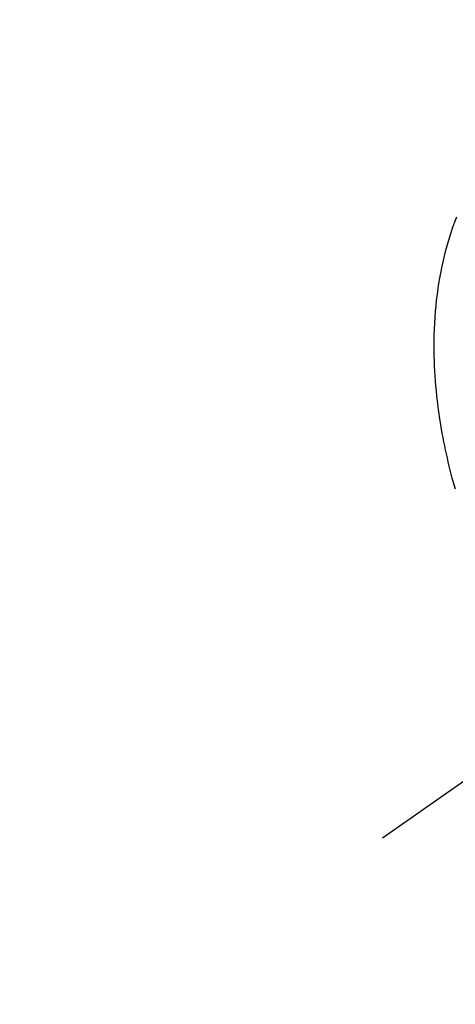
# Model space of a CAD drawing. Extents: x 0 to 26473, y -11021 to -2151.
# Drawn here: x 17398 to 17418, y -4132 to -4088 of the extents above; entities that cross this region are included whole.
import ezdxf

# ---------------------------------------------------------------- set-up
doc = ezdxf.new("R2010")
doc.units = 0
doc.header["$LTSCALE"] = 50
doc.header["$MEASUREMENT"] = 0
doc.linetypes.add('CENTER2', pattern=[1.125, 0.75, -0.125, 0.125, -0.125])
doc.linetypes.add('HIDDEN', pattern=[0.375, 0.25, -0.125])
doc.layers.get('0').update_dxf_attribs({"linetype": 'CONTINUOUS'})
doc.layers.get('DEFPOINTS').update_dxf_attribs({"color": 146, "linetype": 'CONTINUOUS'})
doc.layers.add('150-機器', color=8, linetype='CONTINUOUS')
doc.layers.add('166-寸法B', color=11, linetype='CONTINUOUS')
doc.styles.add('KH001', font='txt')
doc.dimstyles.new('KH1xx015', dxfattribs={"dimscale": 10, "dimtxt": 3.8, "dimasz": 0.8, "dimexe": 0.3, "dimexo": 1.2, "dimgap": 0.5, "dimtad": 3, "dimdec": 1, "dimdsep": 46, "dimlunit": 6, "dimtxsty": 'KH001', "dimblk": 'DOT', "dimcen": 1, "dimdle": 1, "dimclrd": 256, "dimclre": 256, "dimclrt": 256, "dimadec": 0, "dimazin": 0, "dimtfac": 1, "dimtdec": 1, "dimtix": 1, "dimtmove": 2, "dimatfit": 3, "dimldrblk": 'CLOSEDBLANK', "dimfxl": 1, "dimtolj": 1, "dimtzin": 0, "dimlwd": -1, "dimlwe": -1, "dimarcsym": 0})
doc.dimstyles.new('KH1xx030', dxfattribs={"dimscale": 30, "dimtxt": 2, "dimasz": 0.6, "dimexe": 0.3, "dimexo": 1.2, "dimgap": 0.5, "dimtad": 3, "dimdec": 1, "dimdsep": 46, "dimlunit": 6, "dimtxsty": 'KH001', "dimblk": 'DOT', "dimcen": 1, "dimdle": 1, "dimclrd": 256, "dimclre": 256, "dimclrt": 256, "dimadec": 0, "dimazin": 0, "dimtfac": 1, "dimtdec": 1, "dimtix": 1, "dimtmove": 2, "dimatfit": 3, "dimldrblk": 'CLOSEDBLANK', "dimfxl": 1, "dimtolj": 1, "dimtzin": 0, "dimlwd": -1, "dimlwe": -1, "dimarcsym": 0})

# ---------------------------------------------------------------- blocks, each defined once
blk = doc.blocks.new('F402_H')
at = {"layer": '150-機器', "color": 13, "linetype": 'CENTER2'}
blk.add_line((0, 0), (-244.018, -170.863), dxfattribs=at)
at = {"layer": '150-機器', "color": 13, "linetype": 'HIDDEN'}
blk.add_lwpolyline([(-240.748, -155.223), (-240.803, -155.029), (-240.855, -154.835), (-240.887, -154.717), (-240.917, -154.599), (-240.948, -154.48), (-240.977, -154.362), (-241.022, -154.18), (-241.065, -153.998), (-241.107, -153.815), (-241.148, -153.633), (-241.187, -153.451), (-241.225, -153.27), (-241.262, -153.089), (-241.297, -152.907), (-241.333, -152.716), (-241.366, -152.524), (-241.399, -152.333), (-241.429, -152.141), (-241.454, -151.982), (-241.477, -151.823), (-241.499, -151.664), (-241.52, -151.505), (-241.549, -151.275), (-241.575, -151.044), (-241.599, -150.812), (-241.621, -150.581), (-241.638, -150.362), (-241.654, -150.144), (-241.667, -149.925), (-241.678, -149.706), (-241.684, -149.572), (-241.689, -149.437), (-241.693, -149.303), (-241.696, -149.169), (-241.699, -148.954), (-241.699, -148.739), (-241.697, -148.525), (-241.693, -148.31), (-241.684, -148.047), (-241.672, -147.784), (-241.656, -147.522), (-241.636, -147.26), (-241.613, -147.002), (-241.586, -146.744), (-241.555, -146.487), (-241.52, -146.23), (-241.484, -145.996), (-241.445, -145.762), (-241.402, -145.53), (-241.356, -145.298), (-241.267, -144.898), (-241.169, -144.502), (-241.059, -144.108), (-240.938, -143.717), (-240.858, -143.479), (-240.774, -143.243), (-240.685, -143.009)], dxfattribs=at)
blk = doc.blocks.new('_Dot')
at = {"color": 0, "linetype": 'ByBlock', "lineweight": -2}
blk.add_line((-0.5, 0), (-1, 0), dxfattribs=at)
at = {"color": 0, "linetype": 'ByBlock', "const_width": 0.5}
blk.add_lwpolyline([(-0.25, 0, 1), (0.25, 0, 1)], format="xyb", close=True, dxfattribs=at)
blk = doc.blocks.new('*D233')
at = {"layer": 'DEFPOINTS', "transparency": 16777216}
for p, q in [((17351.34, -4005.807), (17351.34, -4209.695)), ((17461.34, -4005.807), (17461.34, -4209.695)), ((17359.34, -4206.695), (17453.34, -4206.695))]:
    blk.add_line(p, q, dxfattribs=at)
at = {"layer": 'DEFPOINTS', "color": 0, "transparency": 16777216}
for p in [(17351.34, -3993.807), (17461.34, -3993.807), (17461.34, -4206.695)]:
    blk.add_point(p, dxfattribs=at)
at = {"layer": 'DEFPOINTS', "transparency": 16777216, "xscale": 8, "yscale": 8, "zscale": 8, "rotation": 180}
blk.add_blockref('_Dot', (17351.34, -4206.695), dxfattribs=at)
at = {"layer": 'DEFPOINTS', "transparency": 16777216, "xscale": 8, "yscale": 8, "zscale": 8}
blk.add_blockref('_Dot', (17461.34, -4206.695), dxfattribs=at)
at = {"layer": 'DEFPOINTS', "transparency": 16777216, "insert": (17406.34, -4182.695), "char_height": 38, "attachment_point": 5, "style": 'KH001'}
blk.add_mtext('\\A1;110', dxfattribs=at)
blk = doc.blocks.new('_ClosedBlank')
at = {"color": 0, "linetype": 'ByBlock', "lineweight": -2}
for p, q in [((-1, 0.1667), (0, 0)), ((-1, 0.1667), (-1, -0.1667)), ((0, 0), (-1, -0.1667))]:
    blk.add_line(p, q, dxfattribs=at)
blk = doc.blocks.new('*D239')
at = {"layer": '166-寸法B', "transparency": 16777216}
for p, q in [((17253.591, -3722.046), (17253.591, -3883.807)), ((17542.891, -3883.807), (17244.591, -3883.807)), ((17253.591, -4140.807), (17253.591, -3901.807)), ((17512.891, -4158.807), (17244.591, -4158.807))]:
    blk.add_line(p, q, dxfattribs=at)
at = {"layer": 'DEFPOINTS', "color": 0, "transparency": 16777216}
for p in [(17253.591, -3883.807), (17578.891, -3883.807), (17548.891, -4158.807)]:
    blk.add_point(p, dxfattribs=at)
at = {"layer": '166-寸法B', "transparency": 16777216, "xscale": 18, "yscale": 18, "zscale": 18}
for p, rotation in [((17253.591, -3883.807), 90), ((17253.591, -4158.807), 270)]:
    blk.add_blockref('_Dot', p, dxfattribs=dict(at, rotation=rotation))
at = {"layer": '166-寸法B', "transparency": 16777216, "insert": (17208.591, -3791.412), "char_height": 60, "attachment_point": 5, "rotation": 90, "style": 'KH001'}
blk.add_mtext('\\A1;275', dxfattribs=at)

msp = doc.modelspace()

# ---------------------------------------------------------------- block references
at = {"layer": '150-機器'}
msp.add_blockref('F402_H', (17658.325, -3953.614), dxfattribs=at)

# ---------------------------------------------------------------- dimensions: what is measured, and where the dimension line sits
at = {"layer": '166-寸法B'}
dim = msp.add_linear_dim(base=(17253.591, -3883.807), p1=(17548.891, -4158.807), p2=(17578.891, -3883.807), angle=90, dimstyle='KH1xx030', override={"dimtmove": 1}, dxfattribs=at)
dim.commit()
dim.dimension.update_dxf_attribs({"geometry": '*D239', "text_midpoint": (17246.75, -3791.412), "dimtype": 128})
at = {"layer": 'DEFPOINTS'}
dim = msp.add_linear_dim(base=(17461.34, -4206.695), p1=(17351.34, -3993.807), p2=(17461.34, -3993.807), angle=180, dimstyle='KH1xx015', dxfattribs=at)
dim.commit()
dim.dimension.update_dxf_attribs({"geometry": '*D233', "text_midpoint": (17406.34, -4182.695)})

doc.saveas('drawing.dxf')
